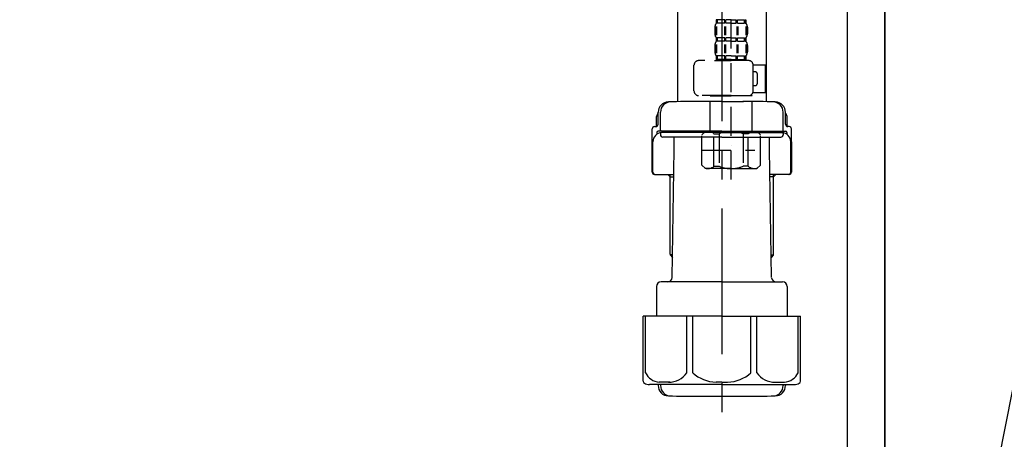
# Model space of a CAD drawing. Extents: x 56059 to 82181, y -10810 to -2410.
# Drawn here: x 80992 to 81414, y -8577 to -8397 of the extents above; entities that cross this region are included whole.
import ezdxf

# ---------------------------------------------------------------- set-up
doc = ezdxf.new("R2010")
doc.units = 0
doc.header["$LTSCALE"] = 50
doc.header["$MEASUREMENT"] = 0
doc.linetypes.add('CENTER', pattern=[2, 1.25, -0.25, 0.25, -0.25])
doc.linetypes.add('DASHED', pattern=[0.75, 0.5, -0.25])
doc.layers.get('0').update_dxf_attribs({"linetype": 'CONTINUOUS'})
for name, color, linetype in [('111-壁仕上', 3, 'CONTINUOUS'), ('122-扉', 6, 'CONTINUOUS'), ('150-機器', 8, 'CONTINUOUS'), ('160-文字', 254, 'CONTINUOUS'), ('166-寸法B', 11, 'CONTINUOUS')]:
    doc.layers.add(name, color=color, linetype=linetype)
doc.styles.add('KH001', font='txt')
doc.dimstyles.new('KH1xx030', dxfattribs={"dimscale": 30, "dimtxt": 2, "dimasz": 0.6, "dimexe": 0.3, "dimexo": 1.2, "dimgap": 0.5, "dimtad": 3, "dimdec": 1, "dimdsep": 46, "dimlunit": 6, "dimtxsty": 'KH001', "dimblk": 'DOT', "dimcen": 1, "dimdle": 1, "dimclrd": 256, "dimclre": 256, "dimclrt": 256, "dimadec": 0, "dimazin": 0, "dimtfac": 1, "dimtdec": 1, "dimtix": 1, "dimtmove": 2, "dimatfit": 3, "dimldrblk": 'CLOSEDBLANK', "dimfxl": 1, "dimtolj": 1, "dimtzin": 0, "dimlwd": -1, "dimlwe": -1, "dimarcsym": 0})

# ---------------------------------------------------------------- blocks, each defined once
blk = doc.blocks.new('_Dot')
at = {"color": 0, "linetype": 'ByBlock', "lineweight": -2}
blk.add_line((-0.5, 0), (-1, 0), dxfattribs=at)
at = {"color": 0, "linetype": 'ByBlock', "const_width": 0.5}
blk.add_lwpolyline([(-0.25, 0, 1), (0.25, 0, 1)], format="xyb", close=True, dxfattribs=at)
blk = doc.blocks.new('*D159')
at = {"layer": '166-寸法B', "transparency": 16777216}
for p, q in [((81494.9, -7455.34), (81903.48, -7455.34)), ((81894.48, -7473.34), (81894.48, -8907.34)), ((81414.13, -8925.34), (81903.48, -8925.34))]:
    blk.add_line(p, q, dxfattribs=at)
at = {"layer": '166-寸法B', "transparency": 16777216, "xscale": 18, "yscale": 18, "zscale": 18}
for p, rotation in [((81894.48, -7455.34), 90), ((81894.48, -8925.34), 270)]:
    blk.add_blockref('_Dot', p, dxfattribs=dict(at, rotation=rotation))
at = {"layer": '166-寸法B', "transparency": 16777216, "insert": (81844.17, -8190.34), "char_height": 60, "attachment_point": 5, "rotation": 90, "style": 'KH001'}
blk.add_mtext('\\A1;1,470(1520)', dxfattribs=at)
blk = doc.blocks.new('_ClosedBlank')
at = {"color": 0, "linetype": 'ByBlock', "lineweight": -2}
for p, q in [((-1, 0.167), (0, 0)), ((-1, 0.167), (-1, -0.167)), ((0, 0), (-1, -0.167))]:
    blk.add_line(p, q, dxfattribs=at)
blk = doc.blocks.new('*D163')
at = {"layer": '166-寸法B', "transparency": 16777216}
for p, q in [((81454.21, -8155.34), (81768.48, -8155.34)), ((81759.48, -8677.34), (81759.48, -8173.34)), ((81399.13, -8695.34), (81768.48, -8695.34))]:
    blk.add_line(p, q, dxfattribs=at)
at = {"layer": '166-寸法B', "transparency": 16777216, "xscale": 18, "yscale": 18, "zscale": 18}
for p, rotation in [((81759.48, -8155.34), 90), ((81759.48, -8695.34), 270)]:
    blk.add_blockref('_Dot', p, dxfattribs=dict(at, rotation=rotation))
at = {"layer": '166-寸法B', "transparency": 16777216, "insert": (81714.48, -8425.34), "char_height": 60, "attachment_point": 5, "rotation": 90, "style": 'KH001'}
blk.add_mtext('\\A1;540', dxfattribs=at)

msp = doc.modelspace()

# ---------------------------------------------------------------- linework, layer by layer
at = {"layer": '111-壁仕上', "ltscale": 2}
msp.add_lwpolyline([(80550.55, -8925.34), (81363.13, -8925.34), (81363.13, -6525.34), (80550.55, -6525.34)], dxfattribs=at)
at = {"layer": '122-扉', "color": 253}
msp.add_lwpolyline([(81347.13, -8105.34), (81363.13, -8105.34), (81363.13, -8775.34), (81347.13, -8775.34)], close=True, dxfattribs=at)
at = {"layer": '150-機器', "color": 13, "linetype": 'DASHED', "ltscale": 0.5}
for p, q in [((81297.12, -8465.55), (81297.12, -8371.24)), ((81290.14, -8400.12), (81290.14, -8402.91)), ((81290.58, -8399.78), (81290.58, -8403.47)), ((81290.74, -8396.87), (81290.74, -8398.37)), ((81291.13, -8396.87), (81290.74, -8396.87)), ((81291.13, -8398.37), (81290.74, -8398.37)), ((81290.77, -8399.78), (81290.77, -8403.47)), ((81291.13, -8398.37), (81291.13, -8396.87)), ((81291.32, -8398.37), (81291.32, -8396.87)), ((81294.45, -8396.87), (81291.32, -8396.87)), ((81294.45, -8398.37), (81291.32, -8398.37)), ((81294.22, -8399.78), (81294.22, -8403.47)), ((81294.45, -8398.37), (81294.45, -8396.87)), ((81294.68, -8399.78), (81294.68, -8403.47)), ((81294.91, -8398.37), (81294.91, -8396.87)), ((81297.12, -8396.87), (81294.91, -8396.87)), ((81297.12, -8398.37), (81294.91, -8398.37)), ((81297.12, -8396.87), (81299.33, -8396.87)), ((81297.12, -8398.37), (81299.33, -8398.37)), ((81299.33, -8398.37), (81299.33, -8396.87)), ((81299.56, -8399.78), (81299.56, -8403.47)), ((81299.79, -8398.37), (81299.79, -8396.87)), ((81299.79, -8396.87), (81302.92, -8396.87)), ((81299.79, -8398.37), (81302.92, -8398.37)), ((81300.03, -8399.78), (81300.03, -8403.47)), ((81302.92, -8398.37), (81302.92, -8396.87)), ((81303.11, -8398.37), (81303.11, -8396.87)), ((81303.11, -8396.87), (81303.5, -8396.87)), ((81303.11, -8398.37), (81303.5, -8398.37)), ((81303.48, -8399.78), (81303.48, -8403.47)), ((81303.5, -8396.87), (81303.5, -8398.37)), ((81303.67, -8399.78), (81303.67, -8403.47)), ((81304.1, -8400.12), (81304.1, -8402.91)), ((81290.74, -8404.65), (81290.74, -8406.15)), ((81291.13, -8404.65), (81290.74, -8404.65)), ((81291.13, -8406.15), (81291.13, -8404.65)), ((81291.32, -8406.15), (81291.32, -8404.65)), ((81294.45, -8404.65), (81291.32, -8404.65)), ((81294.45, -8406.15), (81294.45, -8404.65)), ((81294.91, -8406.15), (81294.91, -8404.65)), ((81297.12, -8404.65), (81294.91, -8404.65)), ((81297.12, -8404.65), (81299.33, -8404.65)), ((81299.33, -8406.15), (81299.33, -8404.65)), ((81299.79, -8406.15), (81299.79, -8404.65)), ((81299.79, -8404.65), (81302.92, -8404.65)), ((81302.92, -8406.15), (81302.92, -8404.65)), ((81303.11, -8406.15), (81303.11, -8404.65)), ((81303.11, -8404.65), (81303.5, -8404.65)), ((81303.5, -8404.65), (81303.5, -8406.15)), ((81290.14, -8407.89), (81290.14, -8410.69)), ((81290.58, -8407.58), (81290.58, -8411.28)), ((81291.13, -8406.15), (81290.74, -8406.15)), ((81290.77, -8407.58), (81290.77, -8411.28)), ((81294.45, -8406.15), (81291.32, -8406.15)), ((81294.22, -8407.58), (81294.22, -8411.28)), ((81294.68, -8407.58), (81294.68, -8411.28)), ((81297.12, -8406.15), (81294.91, -8406.15)), ((81297.12, -8406.15), (81299.33, -8406.15)), ((81299.56, -8407.58), (81299.56, -8411.28)), ((81299.79, -8406.15), (81302.92, -8406.15)), ((81300.02, -8407.58), (81300.02, -8411.28)), ((81303.11, -8406.15), (81303.5, -8406.15)), ((81303.47, -8407.58), (81303.47, -8411.28)), ((81303.66, -8407.58), (81303.66, -8411.28)), ((81304.1, -8407.89), (81304.1, -8410.69)), ((81291.13, -8412.43), (81290.74, -8412.43)), ((81290.74, -8412.43), (81290.74, -8414.43)), ((81291.13, -8413.93), (81291.13, -8412.43)), ((81294.45, -8412.43), (81291.32, -8412.43)), ((81291.32, -8413.93), (81291.32, -8412.43)), ((81294.45, -8413.93), (81294.45, -8412.43)), ((81297.12, -8412.43), (81294.91, -8412.43)), ((81294.91, -8413.93), (81294.91, -8412.43)), ((81297.12, -8412.43), (81299.33, -8412.43)), ((81299.33, -8413.93), (81299.33, -8412.43)), ((81299.79, -8412.43), (81302.92, -8412.43)), ((81299.79, -8413.93), (81299.79, -8412.43)), ((81302.92, -8413.93), (81302.92, -8412.43)), ((81303.11, -8412.43), (81303.5, -8412.43)), ((81303.11, -8413.93), (81303.11, -8412.43)), ((81303.5, -8412.43), (81303.5, -8414.43)), ((81281.16, -8427.49), (81281.16, -8416.42)), ((81304.6, -8414.43), (81283.16, -8414.43)), ((81290.04, -8414.43), (81297.12, -8414.43)), ((81291.13, -8413.93), (81290.74, -8413.93)), ((81294.45, -8413.93), (81291.32, -8413.93)), ((81297.12, -8413.93), (81294.91, -8413.93)), ((81297.12, -8413.93), (81299.33, -8413.93)), ((81299.79, -8413.93), (81302.92, -8413.93)), ((81303.11, -8413.93), (81303.5, -8413.93)), ((81306.59, -8416.22), (81311.88, -8416.22)), ((81306.6, -8427.49), (81306.6, -8416.42)), ((81311.88, -8428.19), (81311.88, -8416.22)), ((81307.39, -8419.21), (81306.6, -8419.21)), ((81308.39, -8424.2), (81308.39, -8420.21)), ((81306.6, -8425.2), (81307.39, -8425.2)), ((81297.12, -8429.49), (81283.16, -8429.49)), ((81288.25, -8429.49), (81288.15, -8429.59)), ((81288.15, -8429.59), (81297.12, -8429.59)), ((81288.15, -8444.85), (81288.15, -8429.59)), ((81297.12, -8429.49), (81304.6, -8429.49)), ((81306.1, -8429.59), (81297.12, -8429.59)), ((81306, -8429.49), (81306.1, -8429.59)), ((81306.1, -8444.85), (81306.1, -8429.59)), ((81306.47, -8428.19), (81311.88, -8428.19)), ((81284.55, -8446.34), (81286.05, -8444.85)), ((81284.55, -8459.31), (81284.55, -8446.34)), ((81286.05, -8444.85), (81297.12, -8444.85)), ((81287.19, -8444.85), (81297.12, -8444.85)), ((81289.76, -8445.84), (81291.99, -8445.84)), ((81289.76, -8459.81), (81289.76, -8445.84)), ((81291.99, -8445.84), (81291.99, -8459.81)), ((81307.05, -8444.85), (81297.12, -8444.85)), ((81308.19, -8444.85), (81297.12, -8444.85)), ((81304.49, -8445.84), (81302.26, -8445.84)), ((81302.26, -8445.84), (81302.26, -8459.81)), ((81304.49, -8459.81), (81304.49, -8445.84)), ((81309.69, -8446.34), (81308.19, -8444.85)), ((81309.69, -8459.31), (81309.69, -8446.34)), ((81297.12, -8450.83), (81297.16, -8450.83)), ((81284.55, -8452.83), (81307.34, -8452.83)), ((81284.55, -8459.31), (81286.05, -8460.8)), ((81289.76, -8459.81), (81291.99, -8459.81)), ((81304.49, -8459.81), (81302.26, -8459.81)), ((81309.69, -8459.31), (81308.19, -8460.8)), ((81297.12, -8460.8), (81286.05, -8460.8)), ((81297.12, -8460.8), (81308.19, -8460.8))]:
    msp.add_line(p, q, dxfattribs=at)
at = {"layer": '150-機器'}
for p, q in [((81274.13, -8377.99), (81274.13, -8432.07)), ((81312.13, -8376.7), (81312.13, -8432.07)), ((81312.13, -8377.99), (81312.13, -8432.07)), ((81293.13, -8431.98), (81283.78, -8431.98)), ((81293.13, -8431.98), (81302.48, -8431.98)), ((81265.13, -8442.72), (81265.13, -8438.49)), ((81265.78, -8441.78), (81265.78, -8436.65)), ((81265.78, -8441.78), (81265.78, -8436.66)), ((81266.78, -8444.28), (81266.78, -8436.63)), ((81319.48, -8444.28), (81319.48, -8436.63)), ((81320.48, -8441.78), (81320.48, -8436.65)), ((81320.48, -8441.78), (81320.48, -8436.66)), ((81321.13, -8442.72), (81321.13, -8438.49)), ((81264.23, -8442.78), (81264.78, -8442.78)), ((81322.03, -8442.78), (81321.48, -8442.78)), ((81263.23, -8462.28), (81263.23, -8443.78)), ((81265.23, -8445.28), (81265.23, -8446.02)), ((81293.13, -8444.78), (81265.73, -8444.78)), ((81266.78, -8445.78), (81266.78, -8446.28)), ((81293.13, -8445.28), (81267.23, -8445.28)), ((81293.13, -8447.28), (81267.78, -8447.28)), ((81271.63, -8445.28), (81271.63, -8444.78)), ((81272.73, -8452.68), (81272.73, -8447.28)), ((81293.13, -8444.78), (81320.53, -8444.78)), ((81293.13, -8445.28), (81319.03, -8445.28)), ((81293.13, -8447.28), (81318.48, -8447.28)), ((81313.53, -8452.68), (81313.53, -8447.28)), ((81314.63, -8445.28), (81314.63, -8444.78)), ((81319.48, -8445.78), (81319.48, -8446.28)), ((81321.03, -8445.28), (81321.03, -8446.02)), ((81323.03, -8462.28), (81323.03, -8443.78)), ((81263.23, -8449.28), (81263.23, -8462.28)), ((81263.55, -8462.28), (81263.55, -8449.28)), ((81322.71, -8462.28), (81322.71, -8449.28)), ((81323.03, -8449.28), (81323.03, -8462.28)), ((81271.82, -8507.52), (81272.73, -8452.68)), ((81314.45, -8507.52), (81313.53, -8452.68)), ((81264.23, -8463.28), (81272.55, -8463.28)), ((81270.93, -8464.28), (81269.93, -8463.28)), ((81270.93, -8497.6), (81270.93, -8463.28)), ((81270.93, -8464.28), (81272.54, -8464.28)), ((81322.03, -8463.28), (81313.71, -8463.28)), ((81315.33, -8464.28), (81313.73, -8464.28)), ((81315.33, -8497.6), (81315.33, -8463.28)), ((81315.33, -8464.28), (81316.33, -8463.28)), ((81271.98, -8497.8), (81270.97, -8497.8)), ((81271.06, -8497.94), (81271.96, -8498.94)), ((81314.29, -8497.8), (81315.29, -8497.8)), ((81315.2, -8497.94), (81314.31, -8498.94)), ((81293.13, -8509.48), (81267.03, -8509.48)), ((81293.13, -8509.48), (81319.23, -8509.48)), ((81265.03, -8511.48), (81265.03, -8524.2)), ((81321.23, -8511.48), (81321.23, -8524.2)), ((81293.13, -8524.2), (81259.33, -8524.2)), ((81259.33, -8552.07), (81259.33, -8524.2)), ((81293.13, -8524.2), (81326.93, -8524.2)), ((81326.93, -8552.07), (81326.93, -8524.2)), ((81293.13, -8553.5), (81262.13, -8553.5)), ((81265.78, -8553.5), (81265.78, -8553.91)), ((81266.78, -8553.5), (81266.78, -8553.94)), ((81293.13, -8553.5), (81324.13, -8553.5)), ((81319.48, -8553.5), (81319.48, -8553.94)), ((81320.48, -8553.5), (81320.48, -8553.91)), ((81284.13, -8558.58), (81302.13, -8558.58))]:
    msp.add_line(p, q, dxfattribs=at)
at = {"layer": '150-機器', "color": 13, "linetype": 'CENTER'}
msp.add_line((81293.13, -8377.99), (81293.13, -8565.35), dxfattribs=at)
at = {"layer": '150-機器', "color": 13, "ltscale": 0.1}
for p, q in [((81260.41, -8548.5), (81260.41, -8524.2)), ((81278.05, -8548.5), (81278.05, -8524.2)), ((81280.66, -8548.5), (81280.66, -8524.2)), ((81305.6, -8548.5), (81305.6, -8524.2)), ((81308.21, -8548.5), (81308.21, -8524.2)), ((81325.85, -8548.5), (81325.85, -8524.2)), ((81270.76, -8552.5), (81266.23, -8552.5)), ((81293.13, -8552.5), (81290.63, -8552.5)), ((81293.13, -8552.5), (81295.63, -8552.5)), ((81315.5, -8552.5), (81320.03, -8552.5))]:
    msp.add_line(p, q, dxfattribs=at)
at = {"layer": '150-機器', "color": 13, "linetype": 'DASHED', "ltscale": 0.5}
for centre, radius, start, end in [((81292.98, -8400.12), 2.84, 142.1507, 180), ((81301.26, -8400.12), 2.84, 0, 37.8493), ((81292.98, -8402.91), 2.84, 180, 217.8493), ((81301.26, -8402.91), 2.84, 322.1507, 0), ((81292.98, -8407.89), 2.84, 142.1507, 180), ((81301.26, -8407.89), 2.84, 0, 37.8493), ((81292.98, -8410.69), 2.84, 180, 217.8493), ((81301.26, -8410.69), 2.84, 322.1507, 0), ((81283.16, -8416.42), 1.99, 90, 180), ((81304.6, -8416.42), 1.99, 0, 90), ((81307.39, -8420.21), 0.997, 0, 90), ((81307.39, -8424.2), 0.997, 270, 0), ((81283.16, -8427.49), 1.99, 180.001, 270), ((81304.6, -8427.49), 1.99, 270, 359.999), ((81287.16, -8448.74), 3.89, 48.036, 110.221), ((81297.09, -8458.73), 13.89, 89.864, 111.555), ((81297.15, -8458.73), 13.89, 68.445, 90.136), ((81307.09, -8448.74), 3.89, 69.779, 131.964), ((81287.16, -8456.92), 3.89, 249.779, 311.964), ((81297.12, -8447.09), 13.72, 248.018, 270), ((81297.12, -8447.09), 13.72, 270, 291.982), ((81307.09, -8456.92), 3.89, 228.036, 290.221)]:
    msp.add_arc(centre, radius, start, end, dxfattribs=at)
at = {"layer": '150-機器'}
for centre, radius, start, end in [((81270.28, -8436.66), 4.5, 91.4252, 180), ((81271.28, -8436.63), 4.5, 91.3223, 180), ((81284.13, -8993.34), 561.35, 90, 91.4252), ((81302.13, -8993.34), 561.35, 88.5748, 90), ((81314.98, -8436.63), 4.5, 0, 88.6777), ((81315.98, -8436.66), 4.5, 0, 88.5748), ((81267.13, -8438.49), 2, 132.454, 180), ((81319.13, -8438.49), 2, 0, 47.546), ((81264.23, -8443.78), 1, 90, 180), ((81264.78, -8441.78), 1, 270, 0), ((81264.78, -8441.78), 1, 270, 0), ((81321.48, -8441.78), 1, 180, 270), ((81321.48, -8441.78), 1, 180, 270), ((81322.03, -8443.78), 1, 0, 90), ((81267.55, -8449.28), 4, 93.5454, 180), ((81265.73, -8445.28), 0.5, 90, 180), ((81267.28, -8444.28), 0.5, 180, 270), ((81267.28, -8445.78), 0.5, 90, 180), ((81267.78, -8446.28), 1, 180, 270), ((81318.48, -8446.28), 1, 270, 0), ((81318.71, -8449.28), 4, 0, 86.4546), ((81318.98, -8444.28), 0.5, 270, 0), ((81318.98, -8445.78), 0.5, 0, 90), ((81320.53, -8445.28), 0.5, 0, 90), ((81264.23, -8462.28), 1, 180, 270), ((81264.23, -8462.28), 1, 180, 270), ((81264.55, -8462.28), 1, 180, 270), ((81321.71, -8462.28), 1, 270, 0), ((81322.03, -8462.28), 1, 270, 0), ((81322.03, -8462.28), 1, 270, 0), ((81271.43, -8497.6), 0.5, 180, 221.9647), ((81314.83, -8497.6), 0.5, 318.0353, 0), ((81267.03, -8511.48), 2, 90, 180), ((81269.82, -8507.48), 2, 270, 359.0418), ((81316.45, -8507.48), 2, 185.6763, 270), ((81319.23, -8511.48), 2, 0, 90), ((81260.33, -8552.07), 1, 180, 243.2563), ((81262.13, -8548.5), 5, 243.2563, 270), ((81324.13, -8548.5), 5, 270, 296.7437), ((81325.93, -8552.07), 1, 296.7437, 360), ((81270.28, -8553.91), 4.5, 180, 268.5748), ((81271.28, -8553.94), 4.5, 180, 268.6777), ((81314.98, -8553.94), 4.5, 271.3223, 0), ((81315.98, -8553.91), 4.5, 271.4252, 0), ((81284.13, -7997.23), 561.35, 268.5748, 270), ((81302.13, -7997.23), 561.35, 270, 271.4252)]:
    msp.add_arc(centre, radius, start, end, dxfattribs=at)
at = {"layer": '150-機器', "color": 13, "ltscale": 0.1}
for centre, radius, start, end in [((81266.7, -8545.59), 6.92, 204.8352, 266.1563), ((81270.5, -8543.37), 9.13, 268.3376, 325.848), ((81291.11, -8536.87), 15.64, 228.0486, 268.2381), ((81295.15, -8536.87), 15.64, 271.7619, 311.9514), ((81315.77, -8543.37), 9.13, 214.152, 271.6624), ((81319.57, -8545.59), 6.92, 273.8437, 335.1648)]:
    msp.add_arc(centre, radius, start, end, dxfattribs=at)

# ---------------------------------------------------------------- dimensions: what is measured, and where the dimension line sits
at = {"layer": '166-寸法B'}
for base, p1, p2, override, picture, middle in [((81894.48, -8925.34), (81458.9, -7455.34), (81378.13, -8925.34), {"dimpost": '(1520)'}, '*D159', (81844.17, -8190.34)), ((81759.48, -8155.34), (81363.13, -8695.34), (81418.21, -8155.34), {"dimpost": ''}, '*D163', (81714.48, -8425.34))]:
    dim = msp.add_linear_dim(base=base, p1=p1, p2=p2, angle=90, dimstyle='KH1xx030', override=override, dxfattribs=at)
    dim.commit()
    dim.dimension.update_dxf_attribs({"geometry": picture, "text_midpoint": middle})

# ---------------------------------------------------------------- leaders
at = {"layer": '160-文字'}
msp.add_leader([(81393.13, -8681), (81537.78, -7952.39)], dimstyle='KH1xx030', override={"dimgap": 0.5, "dimtad": 1}, dxfattribs=at)

doc.saveas('drawing.dxf')
